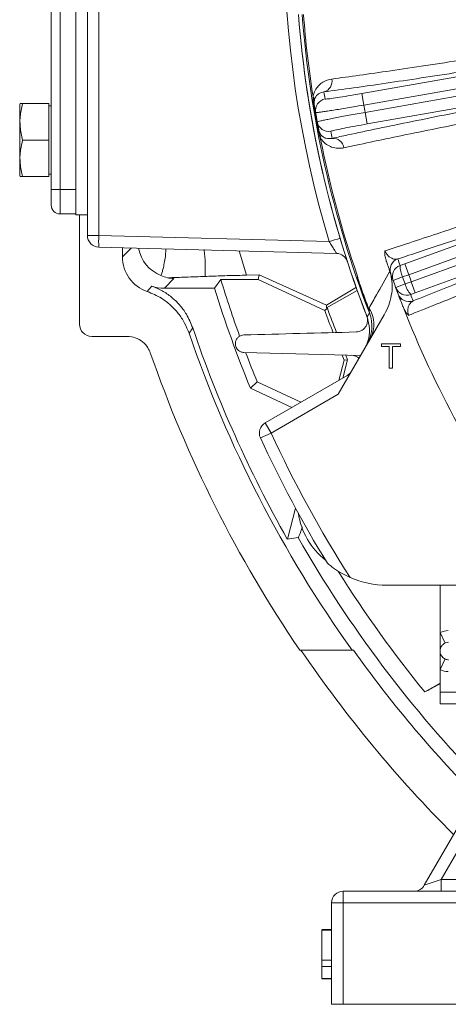
# Model space of a CAD drawing. Units: inches. Extents: x 0 to 16.8, y 0 to 10.8.
# Drawn here: x 8.6 to 8.8, y 2.1 to 2.7 of the extents above; entities that cross this region are included whole.
import ezdxf

# ---------------------------------------------------------------- set-up
doc = ezdxf.new("R2010")
doc.units = ezdxf.units.IN
doc.header["$MEASUREMENT"] = 0

msp = doc.modelspace()

# ---------------------------------------------------------------- linework, layer by layer
at = {"color": 7, "linetype": 'Continuous', "lineweight": 15}
for p, q in [((8.61629, 2.59468), (8.61629, 2.97064)), ((8.6234, 2.97064), (8.6234, 2.59468)), ((8.609, 2.60753), (8.609, 2.95719)), ((8.59379, 2.62334), (8.59379, 2.94259)), ((8.59927, 2.94259), (8.59927, 2.62334)), ((8.609, 2.62334), (8.609, 2.94259)), ((8.78717, 2.68316), (9.10033, 2.73838)), ((9.10152, 2.73118), (8.78844, 2.67597)), ((8.78925, 2.67141), (9.10232, 2.72661)), ((9.10367, 2.71944), (8.79051, 2.66423)), ((8.78844, 2.67597), (8.78717, 2.68316)), ((8.81387, 2.57707), (9.11268, 2.68583)), ((8.57433, 2.67699), (8.57415, 2.6766)), ((8.57415, 2.6766), (8.57415, 2.63177)), ((8.59227, 2.67699), (8.57598, 2.67699)), ((8.59227, 2.67699), (8.59227, 2.65419)), ((8.59379, 2.67547), (8.59227, 2.67547)), ((8.75753, 2.67643), (8.75711, 2.67636)), ((9.1151, 2.67894), (8.81636, 2.57021)), ((8.79051, 2.66423), (8.78925, 2.67141)), ((8.81795, 2.56586), (9.11668, 2.67459)), ((9.11925, 2.66776), (8.82044, 2.559)), ((8.76036, 2.66041), (8.75994, 2.66033)), ((8.59227, 2.65419), (8.57598, 2.65419)), ((8.59227, 2.65419), (8.59227, 2.63138)), ((8.59227, 2.6329), (8.59379, 2.6329)), ((8.57415, 2.63177), (8.57433, 2.63138)), ((8.59227, 2.63138), (8.57598, 2.63138)), ((8.59379, 2.61361), (8.59379, 2.62334)), ((8.59379, 2.62334), (8.59927, 2.62334)), ((8.59927, 2.62334), (8.59927, 2.60813)), ((8.59927, 2.62334), (8.609, 2.62334)), ((8.59927, 2.60813), (8.609, 2.60813)), ((8.61629, 2.60753), (8.609, 2.60753)), ((8.6114, 2.60753), (8.6114, 2.53941)), ((8.61629, 2.59468), (8.6234, 2.59468)), ((8.6234, 2.59468), (8.76681, 2.59092)), ((8.7714, 2.58351), (8.6234, 2.58738)), ((8.63816, 2.587), (8.63816, 2.58137)), ((8.81097, 2.57602), (8.81387, 2.57707)), ((8.81636, 2.57021), (8.81387, 2.57707)), ((8.67017, 2.56779), (8.66419, 2.56181)), ((8.69936, 2.56717), (8.69539, 2.56181)), ((8.72265, 2.56717), (8.69936, 2.56717)), ((8.71533, 2.56993), (8.7233, 2.57009)), ((8.72265, 2.56717), (8.7233, 2.57009)), ((8.7641, 2.54785), (8.72265, 2.56717)), ((8.7233, 2.57009), (8.76516, 2.55132)), ((8.78557, 2.56519), (8.78544, 2.56515)), ((8.8066, 2.56669), (8.81255, 2.56883)), ((8.81636, 2.57021), (8.81255, 2.56883)), ((8.81414, 2.56446), (8.81795, 2.56586)), ((8.82044, 2.559), (8.81795, 2.56586)), ((8.69539, 2.56181), (8.66419, 2.56181)), ((8.78379, 2.56257), (8.76516, 2.55132)), ((8.78427, 2.5605), (8.76523, 2.54951)), ((8.80821, 2.56228), (8.81414, 2.56446)), ((8.82044, 2.559), (8.81755, 2.55794)), ((8.7641, 2.54785), (8.76568, 2.5493)), ((8.76516, 2.55132), (8.76523, 2.54951)), ((8.76568, 2.5493), (8.76523, 2.54951)), ((8.79113, 2.54991), (8.791, 2.54986)), ((8.79202, 2.54778), (8.79113, 2.54991)), ((8.80102, 2.54519), (8.77249, 2.49577)), ((8.68183, 2.53719), (8.67959, 2.53373)), ((8.619, 2.53182), (8.6411, 2.53182)), ((8.79931, 2.5255), (8.79931, 2.52726)), ((8.79931, 2.52726), (8.8112, 2.52726)), ((8.80418, 2.5255), (8.79931, 2.5255)), ((8.80418, 2.51205), (8.80418, 2.5255)), ((8.80633, 2.5255), (8.80633, 2.51205)), ((8.8112, 2.5255), (8.80633, 2.5255)), ((8.8112, 2.52726), (8.8112, 2.5255)), ((8.71374, 2.52178), (8.78641, 2.51988)), ((8.7728, 2.50437), (8.7762, 2.51705)), ((8.7762, 2.51705), (8.7749, 2.52015)), ((8.77524, 2.50578), (8.77829, 2.5172)), ((8.7762, 2.51705), (8.77829, 2.5172)), ((8.77829, 2.5172), (8.77708, 2.5201)), ((8.80633, 2.51205), (8.80418, 2.51205)), ((8.72698, 2.47792), (8.77979, 2.50841)), ((8.72198, 2.5035), (8.71781, 2.49952)), ((8.74358, 2.4875), (8.71781, 2.49952)), ((8.72198, 2.5035), (8.74925, 2.49078)), ((8.77249, 2.49577), (8.73062, 2.4716)), ((8.73062, 2.4716), (8.72698, 2.47792)), ((8.73062, 2.4716), (8.72399, 2.46855)), ((8.74076, 2.40553), (8.7459, 2.42474)), ((8.74751, 2.40639), (8.74076, 2.40553)), ((8.80278, 2.37675), (8.89827, 2.37675)), ((8.83582, 2.34724), (8.83582, 2.37675)), ((8.83582, 2.34724), (8.83895, 2.34065)), ((8.83582, 2.3357), (8.83582, 2.34724)), ((8.78104, 2.33631), (8.74844, 2.33631)), ((8.78188, 2.33631), (8.78104, 2.33631)), ((8.83582, 2.32416), (8.83582, 2.3357)), ((8.83895, 2.33076), (8.83582, 2.32416)), ((8.83582, 2.31016), (8.83582, 2.32416)), ((8.83582, 2.31571), (8.82631, 2.31022)), ((8.83582, 2.31016), (8.87871, 2.31016)), ((8.83582, 2.30287), (8.83582, 2.31016)), ((8.87871, 2.30287), (8.83582, 2.30287)), ((8.82604, 2.18976), (8.88503, 2.29192)), ((8.89135, 2.28827), (8.83658, 2.1934)), ((8.82604, 2.18976), (8.83658, 2.1934)), ((8.83658, 2.18611), (8.83658, 2.1934)), ((8.83658, 2.1934), (8.90402, 2.1934)), ((8.77562, 2.17881), (8.77562, 2.18611)), ((8.77562, 2.18611), (8.90402, 2.18611)), ((8.76832, 2.11557), (8.76832, 2.17881)), ((8.76832, 2.17881), (8.77562, 2.17881)), ((8.90402, 2.17881), (8.77562, 2.17881)), ((8.77562, 2.17881), (8.77562, 2.11557)), ((8.76224, 2.16213), (8.76832, 2.16213)), ((8.76224, 2.16174), (8.76832, 2.16174)), ((8.76224, 2.16174), (8.76224, 2.14303)), ((8.76224, 2.14303), (8.76224, 2.13913)), ((8.76224, 2.14303), (8.76832, 2.14303)), ((8.76224, 2.13913), (8.76832, 2.13913)), ((8.76224, 2.13913), (8.76224, 2.13173)), ((8.76224, 2.13173), (8.76832, 2.13173)), ((8.76224, 2.13134), (8.76832, 2.13134)), ((8.77562, 2.11557), (8.76832, 2.11557)), ((8.77562, 2.11557), (8.94345, 2.11557))]:
    msp.add_line(p, q, dxfattribs=at)
at = {"color": 8, "linetype": 'Continuous', "lineweight": 15}
for p, q in [((8.63816, 2.58137), (8.64364, 2.58685)), ((8.71085, 2.58509), (8.71533, 2.56993))]:
    msp.add_line(p, q, dxfattribs=at)
at = {"color": 7, "linetype": 'Continuous', "lineweight": 15, "flags": 128}
for points in [[(8.65354, 2.55981), (8.6546, 2.56105), (8.65641, 2.56317)], [(8.7904, 2.54403), (8.79099, 2.54501), (8.79185, 2.54645)]]:
    msp.add_lwpolyline(points, dxfattribs=at)
at = {"color": 7, "linetype": 'Continuous', "lineweight": 15}
for centre, radius, start, end in [((9.40702, 2.78266), 0.66831, 163.32747, 196.67253), ((9.40683, 2.78266), 0.66102, 184.36391, 201.16226), ((9.40683, 2.78266), 0.66101, 184.36394, 201.29782), ((9.40683, 2.78266), 0.65879, 184.3821, 201.01151), ((9.40683, 2.78266), 0.65793, 184.3839, 188.86629), ((8.76169, 2.69078), 0.00689, 285.8792, 11.96607), ((9.40557, 2.78984), 0.65063, 189.34886, 189.74268), ((8.75468, 2.67922), 0.0029, 353.78959, 44.32915), ((9.40683, 2.78266), 0.65836, 189.29195, 190.70805), ((9.40683, 2.78266), 0.65793, 189.29195, 189.74268), ((8.76558, 2.67256), 0.0073, 99.99004, 189.73292), ((9.40683, 2.78266), 0.62753, 189.78845, 190.21155), ((9.40683, 2.78266), 0.65793, 189.74268, 190.25732), ((8.76659, 2.6668), 0.0073, 190.26708, 280.00996), ((9.40683, 2.78266), 0.65793, 190.25732, 190.70805), ((8.75864, 2.65681), 0.0029, 335.67085, 26.21041), ((9.4081, 2.77548), 0.65063, 190.25732, 190.65114), ((9.40683, 2.78266), 0.65793, 191.13371, 198.86629), ((8.76917, 2.64835), 0.00689, 8.03393, 94.1208), ((8.59927, 2.61361), 0.00547, 180, 270), ((8.62359, 2.59468), 0.0073, 180, 268.5), ((8.69312, 2.59103), 0.06982, 177.00545, 182.99455), ((8.77121, 2.57621), 0.0073, 19.14923, 88.5), ((8.81202, 2.57323), 0.0073, 109.98984, 199.38715), ((9.40434, 2.78952), 0.63061, 199.39683, 199.78899), ((8.81346, 2.56916), 0.0073, 109.99006, 199.77922), ((8.82631, 2.57563), 0.01535, 178.53263, 206.26456), ((9.40683, 2.78266), 0.73957, 196.94012, 199.81302), ((9.40683, 2.78266), 0.65836, 199.29195, 200.70805), ((9.40683, 2.78266), 0.65823, 199.29195, 200.70805), ((9.40683, 2.78266), 0.63791, 199.39683, 199.78899), ((9.40683, 2.78266), 0.63791, 199.78899, 200.21101), ((9.40683, 2.78266), 0.63158, 199.78899, 200.21101), ((9.40683, 2.78266), 0.62753, 199.78845, 200.21155), ((9.40683, 2.78266), 0.74493, 197.24612, 202.33925), ((8.81505, 2.5648), 0.0073, 200.22078, 290.00994), ((9.40683, 2.78266), 0.63791, 200.21101, 200.60317), ((8.82905, 2.56811), 0.01535, 193.73544, 221.46737), ((8.81656, 2.56075), 0.0073, 200.61285, 290.01016), ((9.40933, 2.77581), 0.63061, 200.21101, 200.60317), ((9.40683, 2.78266), 0.68429, 200.06908, 201.29809), ((9.40683, 2.78266), 0.6823, 200, 201.35888), ((8.77629, 2.53919), 0.01843, 332.21613, 33.57344), ((9.40683, 2.78266), 0.63791, 201.37752, 208.62248), ((8.7703, 2.53815), 0.02309, 330.00398, 21.0487), ((9.40683, 2.78266), 0.76543, 198.70457, 209.51859), ((9.40683, 2.78266), 0.76867, 198.89606, 215.49862), ((9.40683, 2.78266), 0.79543, 199.15908, 214.13492), ((9.40683, 2.78266), 0.73957, 200.65923, 202.17716), ((8.78053, 2.51274), 0.0073, 47.9753, 88.5), ((8.77444, 2.51375), 0.0073, 300, 330), ((8.73062, 2.4716), 0.0073, 120, 204.7029), ((9.40683, 2.78266), 0.75162, 204.7029, 211.45564), ((9.40683, 2.78266), 0.74432, 204.7029, 212.60742), ((8.79277, 2.42813), 0.04561, 188.30861, 231.69139), ((9.40683, 2.78266), 0.74848, 212.08158, 219.13935), ((8.80278, 2.43391), 0.05716, 246.32519, 270), ((8.8413, 2.3357), 0.01277, 91.5, 115.37693), ((9.40683, 2.78266), 0.79475, 214.16839, 224.93797), ((9.40683, 2.78266), 0.76798, 215.53506, 224.3999), ((8.8413, 2.3357), 0.01277, 244.62307, 268.5), ((8.77562, 2.17881), 0.0073, 90, 180), ((8.81972, 2.1934), 0.0073, 270, 330)]:
    msp.add_arc(centre, radius, start, end, dxfattribs=at)
at = {"color": 8, "linetype": 'Continuous', "lineweight": 15}
for centre, radius, start, end in [((8.69878, 2.82407), 0.24287, 286.26596, 287.9441), ((8.67055, 2.59097), 0.02282, 190.68957, 248.11641), ((9.40683, 2.78266), 0.75914, 209.71279, 224.21342)]:
    msp.add_arc(centre, radius, start, end, dxfattribs=at)
at = {"color": 7, "linetype": 'Continuous', "lineweight": 15}
for centre, major_axis, start_param, end_param in [((8.66097, 2.58138), (0.01614, 0.01614), 2.356537, 3.595702), ((8.6642, 2.58462), (0.01614, 0.01614), 3.578609, 3.926648), ((8.61901, 2.53942), (-0.00538, -0.00538), 5.49813, 7.068241)]:
    msp.add_ellipse(centre, major_axis=major_axis, ratio=0.999315, start_param=start_param, end_param=end_param, dxfattribs=at)
for points, knots in [([(8.76843, 2.6922), (8.77404, 2.69297), (8.78532, 2.69449), (8.80498, 2.69732), (8.82668, 2.70055), (8.85018, 2.70414), (8.87512, 2.70805), (8.90141, 2.71226), (8.92928, 2.71681), (8.95816, 2.7216), (8.98768, 2.72658), (9.01775, 2.73173), (9.04862, 2.73709), (9.07432, 2.74162), (9.09087, 2.74456), (9.09694, 2.74565), (9.09822, 2.74587)], [0, 0, 0, 0, 0.078011, 0.156563, 0.236824, 0.317676, 0.395687, 0.474239, 0.5545, 0.63535, 0.713384, 0.791959, 0.872239, 0.953107, 0.99014, 1, 1, 1, 1]), ([(9.09985, 2.73873), (9.09366, 2.73764), (9.07716, 2.73471), (9.05025, 2.73), (9.01913, 2.72462), (8.98807, 2.71931), (8.95774, 2.71421), (8.92849, 2.70937), (8.90036, 2.70478), (8.87316, 2.70043), (8.84752, 2.69641), (8.8237, 2.69277), (8.80175, 2.68951), (8.78136, 2.68657), (8.76952, 2.68496), (8.76357, 2.68415)], [0, 0, 0, 0, 0.046888, 0.124923, 0.203498, 0.283775, 0.364642, 0.442654, 0.521208, 0.601468, 0.682319, 0.760331, 0.838885, 0.919147, 1, 1, 1, 1]), ([(8.76867, 2.65522), (8.7719, 2.65593), (8.78078, 2.65786), (8.79714, 2.66133), (8.81817, 2.66567), (8.84112, 2.67029), (8.86577, 2.67517), (8.89205, 2.68027), (8.91976, 2.68556), (8.94863, 2.691), (8.97845, 2.69653), (9.00906, 2.70214), (9.04025, 2.70777), (9.07178, 2.7134), (9.09283, 2.7171), (9.10334, 2.71894)], [0, 0, 0, 0, 0.045274, 0.124584, 0.204178, 0.283772, 0.363083, 0.442535, 0.522273, 0.602011, 0.681463, 0.760955, 0.840731, 0.920508, 1, 1, 1, 1]), ([(9.10425, 2.71167), (9.0941, 2.7099), (9.07375, 2.70635), (9.04302, 2.7009), (9.01225, 2.69536), (8.98209, 2.68986), (8.95291, 2.68445), (8.92475, 2.67917), (8.89741, 2.67395), (8.87152, 2.66893), (8.84738, 2.66416), (8.82497, 2.65965), (8.80418, 2.65536), (8.7887, 2.65208), (8.77967, 2.65012), (8.77656, 2.64944), (8.77599, 2.64931)], [0, 0, 0, 0, 0.0782233, 0.1569894, 0.2374699, 0.3185438, 0.3967223, 0.4754454, 0.5558867, 0.6369221, 0.7149636, 0.7935474, 0.8738419, 0.9547275, 0.9915985, 1, 1, 1, 1]), ([(8.75676, 2.68125), (8.75683, 2.68158), (8.75722, 2.68339), (8.75844, 2.68594), (8.76046, 2.68845), (8.76364, 2.69099), (8.76648, 2.69171), (8.76843, 2.6922)], [0, 0, 0, 0, 0.042109, 0.233727, 0.417534, 0.601757, 1, 1, 1, 1]), ([(8.8016, 2.5852), (8.80664, 2.58683), (8.81674, 2.59009), (8.83389, 2.59575), (8.8525, 2.60198), (8.87326, 2.60902), (8.89615, 2.61686), (8.92131, 2.62557), (8.94797, 2.63488), (8.97557, 2.64462), (9.00378, 2.65465), (9.03251, 2.66494), (9.06198, 2.67558), (9.0865, 2.6845), (9.10229, 2.69027), (9.10807, 2.6924), (9.10929, 2.69284)], [0, 0, 0, 0, 0.071745, 0.14388, 0.217229, 0.290994, 0.372055, 0.45368, 0.537079, 0.62109, 0.702176, 0.783824, 0.867243, 0.951274, 0.989754, 1, 1, 1, 1]), ([(8.76357, 2.68415), (8.76258, 2.68394), (8.7607, 2.68355), (8.75879, 2.68183), (8.75784, 2.68007), (8.75761, 2.67907), (8.75757, 2.67891)], [0, 0, 0, 0, 0.418369, 0.7908, 0.965735, 1, 1, 1, 1]), ([(8.76431, 2.67974), (8.76458, 2.67972), (8.7651, 2.67967), (8.76906, 2.68019), (8.77486, 2.68107), (8.78127, 2.68213), (8.7855, 2.68287), (8.78717, 2.68316)], [0, 0, 0, 0, 0.21477, 0.429541, 0.644269, 0.858927, 1, 1, 1, 1]), ([(9.11214, 2.68609), (9.10623, 2.68394), (9.09049, 2.67819), (9.06481, 2.66888), (9.0351, 2.65817), (9.00543, 2.64756), (8.97645, 2.63727), (8.94848, 2.62742), (8.92157, 2.61802), (8.89555, 2.60901), (8.87314, 2.60134), (8.85421, 2.59492), (8.83839, 2.58961), (8.82334, 2.5846), (8.81414, 2.58159), (8.80952, 2.58008)], [0, 0, 0, 0, 0.051369, 0.136862, 0.222946, 0.310896, 0.399491, 0.484959, 0.57102, 0.658952, 0.74753, 0.810058, 0.872817, 0.936287, 1, 1, 1, 1]), ([(8.57598, 2.65419), (8.57536, 2.6569), (8.57411, 2.66241), (8.57435, 2.67016), (8.5755, 2.67497), (8.57598, 2.67699)], [0, 0, 0, 0, 0.3599195, 0.7307382, 1, 1, 1, 1]), ([(8.57598, 2.67699), (8.5756, 2.67699), (8.57464, 2.67699), (8.57449, 2.67699), (8.5744, 2.67699)], [0, 0, 0, 0, 0.400664, 1, 1, 1, 1]), ([(8.75711, 2.67636), (8.75701, 2.67708), (8.75677, 2.67875), (8.75676, 2.68035), (8.75676, 2.68125)], [0, 0, 0, 0, 0.435501, 1, 1, 1, 1]), ([(8.75757, 2.67891), (8.7575, 2.67849), (8.75742, 2.67794), (8.75745, 2.67705), (8.7575, 2.67666), (8.75753, 2.67646), (8.75753, 2.67643)], [0, 0, 0, 0, 0.629663, 0.815668, 0.965569, 1, 1, 1, 1]), ([(8.78844, 2.67597), (8.78623, 2.67559), (8.78236, 2.67492), (8.77702, 2.67401), (8.77252, 2.67327), (8.76843, 2.67262), (8.76494, 2.67208), (8.76208, 2.67167), (8.76, 2.6714), (8.75866, 2.67126), (8.75848, 2.6713), (8.75839, 2.67132)], [0, 0, 0, 0, 0.14065, 0.246503, 0.355427, 0.46131, 0.570266, 0.676166, 0.785138, 0.891033, 1, 1, 1, 1]), ([(8.75942, 2.6655), (8.75955, 2.66557), (8.75978, 2.66569), (8.7615, 2.66611), (8.76377, 2.6666), (8.7668, 2.66723), (8.77045, 2.66794), (8.77466, 2.66875), (8.77925, 2.66961), (8.78417, 2.67051), (8.78754, 2.67111), (8.78925, 2.67141)], [0, 0, 0, 0, 0.141073, 0.246927, 0.355848, 0.461676, 0.570572, 0.676394, 0.785284, 0.891108, 1, 1, 1, 1]), ([(8.79051, 2.66423), (8.78796, 2.66377), (8.78284, 2.66285), (8.77604, 2.66155), (8.77092, 2.66049), (8.76822, 2.65984), (8.76797, 2.65968), (8.76786, 2.65962)], [0, 0, 0, 0, 0.214596, 0.429191, 0.643807, 0.858484, 1, 1, 1, 1]), ([(8.81905, 2.5539), (8.82436, 2.55603), (8.83497, 2.56029), (8.85282, 2.56734), (8.87205, 2.57486), (8.89357, 2.5832), (8.9173, 2.5923), (8.94348, 2.60226), (8.97107, 2.61266), (8.99964, 2.62335), (9.02868, 2.63414), (9.05825, 2.64504), (9.08844, 2.65611), (9.10882, 2.66351), (9.11901, 2.66721)], [0, 0, 0, 0, 0.0747343, 0.1494686, 0.2258313, 0.3021939, 0.3881449, 0.4740959, 0.5625536, 0.6510113, 0.7370072, 0.8230031, 0.9115014, 1, 1, 1, 1]), ([(8.76128, 2.65561), (8.76101, 2.65636), (8.76054, 2.65768), (8.76014, 2.6593), (8.75998, 2.66013), (8.75994, 2.66033)], [0, 0, 0, 0, 0.495758, 0.874609, 1, 1, 1, 1]), ([(8.76036, 2.66041), (8.76038, 2.66031), (8.76044, 2.65999), (8.76056, 2.65957), (8.76082, 2.65884), (8.76106, 2.65843), (8.76124, 2.65809)], [0, 0, 0, 0, 0.0993707, 0.3006402, 0.437414, 1, 1, 1, 1]), ([(8.76124, 2.65809), (8.76139, 2.65787), (8.76206, 2.65687), (8.76326, 2.65594), (8.7656, 2.65482), (8.7674, 2.65505), (8.76867, 2.65522)], [0, 0, 0, 0, 0.055358, 0.254565, 0.468363, 1, 1, 1, 1]), ([(9.12117, 2.66021), (9.11149, 2.65671), (9.09206, 2.64967), (9.06274, 2.63896), (9.0334, 2.62817), (9.00466, 2.61751), (8.97686, 2.60712), (8.95004, 2.59703), (8.92402, 2.58714), (8.89941, 2.57771), (8.87645, 2.56882), (8.85517, 2.56048), (8.83544, 2.55265), (8.82292, 2.5476), (8.8168, 2.5451), (8.81627, 2.54489)], [0, 0, 0, 0, 0.081285, 0.163133, 0.246763, 0.33101, 0.412248, 0.494052, 0.577641, 0.661848, 0.742943, 0.824602, 0.908039, 0.99209, 1, 1, 1, 1]), ([(8.57598, 2.63138), (8.57536, 2.6341), (8.57411, 2.63961), (8.57435, 2.64735), (8.5755, 2.65216), (8.57598, 2.65419)], [0, 0, 0, 0, 0.359919, 0.730738, 1, 1, 1, 1]), ([(8.77599, 2.64931), (8.77472, 2.64914), (8.77219, 2.64878), (8.76855, 2.64954), (8.76517, 2.65123), (8.76276, 2.65333), (8.76157, 2.65517), (8.76128, 2.65561)], [0, 0, 0, 0, 0.254236, 0.508268, 0.719899, 0.933089, 1, 1, 1, 1]), ([(8.57442, 2.63138), (8.5745, 2.63138), (8.57464, 2.63138), (8.57559, 2.63138), (8.57598, 2.63138)], [0, 0, 0, 0, 0.599318, 1, 1, 1, 1]), ([(8.76681, 2.59092), (8.76736, 2.59002), (8.76791, 2.58915), (8.76872, 2.58786), (8.76898, 2.58745), (8.76947, 2.58666), (8.76972, 2.58628), (8.77016, 2.58557), (8.77037, 2.58524), (8.77074, 2.58465), (8.7709, 2.58439), (8.77116, 2.58396), (8.77126, 2.58379), (8.77139, 2.58357), (8.77141, 2.58351), (8.7714, 2.58351)], [0, 0, 0, 0, 0.25, 0.25, 0.375, 0.375, 0.5, 0.5, 0.625, 0.625, 0.75, 0.75, 0.875, 0.875, 1, 1, 1, 1]), ([(8.80227, 2.57912), (8.80197, 2.58018), (8.80145, 2.58202), (8.80142, 2.58407), (8.80155, 2.58497), (8.8016, 2.58519), (8.8016, 2.5852)], [0, 0, 0, 0, 0.498533, 0.873321, 0.99592, 1, 1, 1, 1]), ([(8.8016, 2.5852), (8.80165, 2.58507), (8.8018, 2.58463), (8.80205, 2.58408), (8.80259, 2.58312), (8.80362, 2.58183), (8.80549, 2.58044), (8.80758, 2.57979), (8.80895, 2.58), (8.80952, 2.58008)], [0, 0, 0, 0, 0.017307, 0.059801, 0.081544, 0.186978, 0.381074, 0.739725, 1, 1, 1, 1]), ([(8.77678, 2.58089), (8.77691, 2.58074), (8.77725, 2.58035), (8.77763, 2.57971), (8.77791, 2.57912), (8.77806, 2.57874), (8.77812, 2.57855), (8.77814, 2.57849), (8.77814, 2.57848), (8.77815, 2.57848), (8.77815, 2.57847), (8.77815, 2.57847), (8.77815, 2.57847)], [0, 0, 0, 0, 0.222139, 0.54499, 0.777115, 0.915634, 0.974587, 0.982104, 0.985581, 0.988392, 0.992431, 1, 1, 1, 1]), ([(8.80513, 2.57081), (8.80507, 2.57098), (8.80497, 2.57128), (8.80444, 2.57279), (8.80371, 2.57489), (8.80292, 2.57718), (8.80235, 2.57888), (8.80227, 2.57912)], [0, 0, 0, 0, 0.29522, 0.503892, 0.712202, 0.959628, 1, 1, 1, 1]), ([(8.79165, 2.54938), (8.79317, 2.55211), (8.79719, 2.55932), (8.80173, 2.56745), (8.80454, 2.5725)], [0, 0, 0, 0, 0.379244, 1, 1, 1, 1]), ([(8.67017, 2.56779), (8.6688, 2.56793), (8.66603, 2.56821), (8.66336, 2.56918), (8.66206, 2.56979), (8.66205, 2.56979)], [0, 0, 0, 0, 0.495648, 0.996436, 1, 1, 1, 1]), ([(8.6896, 2.56917), (8.68774, 2.56909), (8.68401, 2.56893), (8.67782, 2.56873), (8.67231, 2.56855), (8.66831, 2.56841), (8.66715, 2.56831), (8.66676, 2.56828)], [0, 0, 0, 0, 0.259792, 0.520126, 0.712125, 0.903307, 1, 1, 1, 1]), ([(8.6896, 2.56917), (8.69253, 2.56929), (8.69701, 2.56948), (8.70584, 2.56973), (8.71172, 2.56986), (8.71533, 2.56993)], [0, 0, 0, 0, 0.423245, 0.645461, 1, 1, 1, 1]), ([(8.78557, 2.56519), (8.78532, 2.56596), (8.78485, 2.56741), (8.78447, 2.56897), (8.78428, 2.56977), (8.78425, 2.56989), (8.78425, 2.56991)], [0, 0, 0, 0, 0.490949, 0.923935, 0.988668, 1, 1, 1, 1]), ([(8.78544, 2.56515), (8.78521, 2.56584), (8.78469, 2.56744), (8.78441, 2.56902), (8.78425, 2.56991)], [0, 0, 0, 0, 0.435501, 1, 1, 1, 1]), ([(8.8052, 2.57061), (8.80556, 2.5687), (8.8063, 2.5648), (8.8059, 2.55874), (8.80452, 2.55267), (8.80268, 2.54817), (8.80133, 2.54575), (8.80102, 2.54519)], [0, 0, 0, 0, 0.220425, 0.449862, 0.68498, 0.926899, 1, 1, 1, 1]), ([(8.67959, 2.53373), (8.67873, 2.53589), (8.67699, 2.54028), (8.67304, 2.54617), (8.66819, 2.55137), (8.66183, 2.55633), (8.65658, 2.55853), (8.65354, 2.55981)], [0, 0, 0, 0, 0.1828068, 0.3709138, 0.5537212, 0.7418332, 1, 1, 1, 1]), ([(8.65641, 2.56317), (8.65855, 2.56227), (8.66291, 2.56045), (8.66872, 2.5564), (8.67384, 2.55145), (8.67856, 2.54516), (8.68065, 2.54007), (8.68183, 2.53719)], [0, 0, 0, 0, 0.185537, 0.376454, 0.561991, 0.752907, 1, 1, 1, 1]), ([(8.81282, 2.55014), (8.81244, 2.55111), (8.81151, 2.55349), (8.81059, 2.55591), (8.8099, 2.55772), (8.80979, 2.55803), (8.80973, 2.55819)], [0, 0, 0, 0, 0.1823, 0.444616, 0.717665, 1, 1, 1, 1]), ([(8.81905, 2.5539), (8.81815, 2.55327), (8.81685, 2.55237), (8.81588, 2.54992), (8.81563, 2.54811), (8.81578, 2.54652), (8.81605, 2.54549), (8.81621, 2.54505), (8.81627, 2.54489)], [0, 0, 0, 0, 0.482104, 0.698884, 0.854943, 0.939978, 0.977778, 1, 1, 1, 1]), ([(8.79173, 2.54812), (8.79156, 2.5485), (8.79131, 2.54907), (8.79108, 2.54966), (8.791, 2.54986)], [0, 0, 0, 0, 0.6678921, 1, 1, 1, 1]), ([(8.79202, 2.54778), (8.79191, 2.54825), (8.79179, 2.54877), (8.79167, 2.5493), (8.79165, 2.54936), (8.79165, 2.54938)], [0, 0, 0, 0, 0.882573, 0.972692, 1, 1, 1, 1]), ([(8.79185, 2.54645), (8.79184, 2.54651), (8.79183, 2.54665), (8.79179, 2.5473), (8.79175, 2.54785), (8.79173, 2.54812)], [0, 0, 0, 0, 0.282896, 0.664502, 1, 1, 1, 1]), ([(8.79173, 2.54812), (8.79174, 2.54811), (8.79176, 2.54809), (8.79185, 2.54797), (8.79194, 2.54787), (8.79202, 2.54778)], [0, 0, 0, 0, 0.071519, 0.174493, 1, 1, 1, 1]), ([(8.81627, 2.54489), (8.81627, 2.54489), (8.81606, 2.54506), (8.81535, 2.5457), (8.81407, 2.54731), (8.8133, 2.54902), (8.81288, 2.54998)], [0, 0, 0, 0, 0.0040789, 0.147874, 0.5246886, 1, 1, 1, 1]), ([(8.79022, 2.54448), (8.79035, 2.54414), (8.79046, 2.54379), (8.79062, 2.54309), (8.79067, 2.54273), (8.79072, 2.54203), (8.79072, 2.54169), (8.79067, 2.54102), (8.79063, 2.54069), (8.79043, 2.53975), (8.79023, 2.53918), (8.78972, 2.53812), (8.78941, 2.53765), (8.78872, 2.53681), (8.78833, 2.53644), (8.78751, 2.53579), (8.78707, 2.53551), (8.78615, 2.53506), (8.78566, 2.53489), (8.78466, 2.53464), (8.78414, 2.53457), (8.78361, 2.53456)], [0, 0, 0, 0, 0.0625, 0.0625, 0.125, 0.125, 0.1875, 0.1875, 0.25, 0.25, 0.375, 0.375, 0.5, 0.5, 0.625, 0.625, 0.75, 0.75, 0.875, 0.875, 1, 1, 1, 1]), ([(8.7904, 2.54403), (8.79109, 2.54151), (8.79248, 2.53649), (8.79148, 2.52946), (8.7896, 2.52563), (8.78886, 2.52412)], [0, 0, 0, 0, 0.377475, 0.754944, 1, 1, 1, 1]), ([(8.6411, 2.53182), (8.64281, 2.53165), (8.64623, 2.53131), (8.65076, 2.52869), (8.6539, 2.52528), (8.65502, 2.52266), (8.65546, 2.52161)], [0, 0, 0, 0, 0.27274, 0.545483, 0.818174, 1, 1, 1, 1]), ([(8.71374, 2.53273), (8.71312, 2.53271), (8.71253, 2.53259), (8.7114, 2.53217), (8.71087, 2.53186), (8.71016, 2.53128), (8.70993, 2.53106), (8.70952, 2.53057), (8.70932, 2.5303), (8.70898, 2.52971), (8.70883, 2.5294), (8.70859, 2.52872), (8.7085, 2.52835), (8.7084, 2.52758), (8.70839, 2.52717), (8.70847, 2.52634), (8.70856, 2.52592), (8.70883, 2.52511), (8.70901, 2.52472), (8.70946, 2.524), (8.70972, 2.52368), (8.71028, 2.52312), (8.71057, 2.52288), (8.71119, 2.52248), (8.71151, 2.52231), (8.71246, 2.52193), (8.71311, 2.5218), (8.71374, 2.52178)], [0, 0, 0, 0, 0.125, 0.125, 0.25, 0.25, 0.3125, 0.3125, 0.375, 0.375, 0.4375, 0.4375, 0.5, 0.5, 0.5625, 0.5625, 0.625, 0.625, 0.6875, 0.6875, 0.75, 0.75, 0.8125, 0.8125, 0.875, 0.875, 1, 1, 1, 1]), ([(8.75012, 2.4132), (8.75007, 2.41305), (8.74944, 2.41105), (8.74863, 2.40875), (8.74781, 2.40666), (8.74759, 2.40647), (8.74751, 2.40639)], [0, 0, 0, 0, 0.030055, 0.396827, 0.773796, 1, 1, 1, 1]), ([(8.77983, 2.38156), (8.77761, 2.38263), (8.77347, 2.38463), (8.76939, 2.38747), (8.76711, 2.38924), (8.7662, 2.38998), (8.76573, 2.39038), (8.76569, 2.39042), (8.76567, 2.39044)], [0, 0, 0, 0, 0.382717, 0.713863, 0.812296, 0.911342, 0.960344, 1, 1, 1, 1]), ([(8.84115, 2.34117), (8.84048, 2.34115), (8.83987, 2.34102), (8.83871, 2.34057), (8.8382, 2.34025), (8.83751, 2.33966), (8.83729, 2.33945), (8.8369, 2.33898), (8.83673, 2.33873), (8.83641, 2.33819), (8.83628, 2.33791), (8.83605, 2.3373), (8.83596, 2.33697), (8.83585, 2.3363), (8.83582, 2.33594), (8.83583, 2.33521), (8.83588, 2.33482), (8.83606, 2.33406), (8.8362, 2.33366), (8.83657, 2.33291), (8.83681, 2.33254), (8.83735, 2.33189), (8.83766, 2.33159), (8.83833, 2.33109), (8.83868, 2.33088), (8.83975, 2.33039), (8.84047, 2.33025), (8.84115, 2.33023)], [0, 0, 0, 0, 0.125, 0.125, 0.25, 0.25, 0.3125, 0.3125, 0.375, 0.375, 0.4375, 0.4375, 0.5, 0.5, 0.5625, 0.5625, 0.625, 0.625, 0.6875, 0.6875, 0.75, 0.75, 0.8125, 0.8125, 0.875, 0.875, 1, 1, 1, 1]), ([(8.83582, 2.31525), (8.83382, 2.31418), (8.83024, 2.31225), (8.82751, 2.31084), (8.82631, 2.31022)], [0, 0, 0, 0, 0.55868, 1, 1, 1, 1])]:
    msp.add_open_spline(points, degree=3, knots=knots, dxfattribs=at)
at = {"color": 8, "linetype": 'Continuous', "lineweight": 15}
for points, knots in [([(8.66205, 2.56979), (8.66215, 2.56996), (8.66235, 2.57027), (8.66293, 2.57208), (8.66362, 2.57468), (8.66434, 2.57832), (8.66498, 2.58214), (8.66507, 2.58513), (8.6651, 2.58629)], [0, 0, 0, 0, 0.1910186, 0.3617246, 0.5324028, 0.709616, 0.8867327, 1, 1, 1, 1]), ([(8.68898, 2.58596), (8.689, 2.58581), (8.68939, 2.58282), (8.68963, 2.57707), (8.68961, 2.57182), (8.6896, 2.56917)], [0, 0, 0, 0, 0.025984, 0.508203, 1, 1, 1, 1])]:
    msp.add_open_spline(points, degree=3, knots=knots, dxfattribs=at)
at = {"color": 7, "linetype": 'Continuous', "lineweight": 15}
msp.add_open_spline([(8.78361, 2.53456), (8.76025, 2.53394), (8.73697, 2.53333), (8.71374, 2.53273)], degree=3, dxfattribs=at)

doc.saveas('drawing.dxf')
